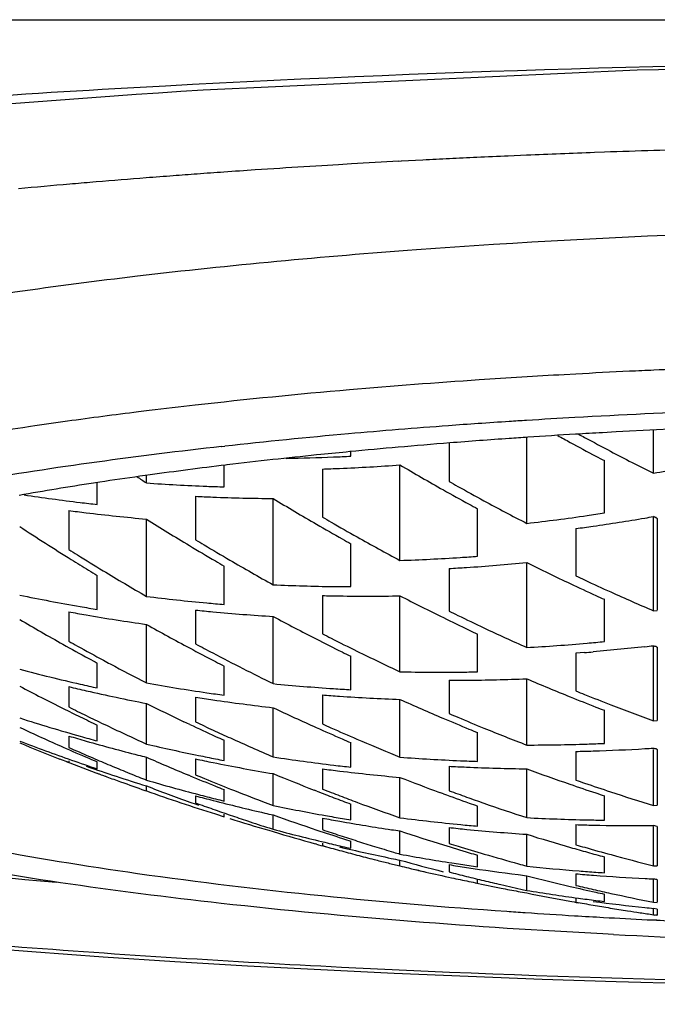
# Model space of a CAD drawing. Units: inches. Extents: x 2.9 to 19.6, y 6.9 to 21.9.
# Drawn here: x 6.8 to 6.8, y 16.7 to 16.7 of the extents above; entities that cross this region are included whole.
import ezdxf

# ---------------------------------------------------------------- set-up
doc = ezdxf.new("R2010")
doc.units = ezdxf.units.IN
doc.header["$LTSCALE"] = 1.8210629921
doc.header["$MEASUREMENT"] = 0
doc.layers.get('0').update_dxf_attribs({"linetype": 'CONTINUOUS'})

msp = doc.modelspace()

# ---------------------------------------------------------------- linework, layer by layer
at = {"color": 7, "linetype": 'Continuous'}
for p, q in [((6.4555875488, 16.7273565353), (7.9717787317, 16.7273610053)), ((6.8184577163, 16.7235105093), (6.8422742646, 16.7246146007)), ((6.8422742646, 16.7246146007), (6.8640753015, 16.724950125)), ((6.8362082751, 16.7199233194), (6.835206782799999, 16.719880415)), ((6.840481888099999, 16.7200885351), (6.8399432888, 16.7200692928)), ((6.8223298273, 16.7191812476), (6.821306145399999, 16.719113445)), ((6.8258752513, 16.7194017785), (6.8249676034, 16.7193474092)), ((6.8265983779, 16.7194440799), (6.8258752513, 16.7194017785)), ((6.8293360475, 16.7195926226), (6.8292004324, 16.7195851386)), ((6.830517317999999, 16.7196579202), (6.8293305119, 16.7195958819)), ((6.8125823215, 16.718457048), (6.812393890599999, 16.7184412595)), ((6.838911128099999, 16.7079141967), (6.838276124400001, 16.7078792022)), ((6.808964628099999, 16.7050307946), (6.8085608299, 16.7049704044)), ((6.8431781135, 16.7024694606), (6.8431781135, 16.704834146)), ((6.831956465, 16.7041217194), (6.831956465, 16.7020229212)), ((6.8362184011, 16.6997215735), (6.8362184011, 16.7044361419)), ((6.8194692063, 16.7039354356), (6.8196391048, 16.7039543328)), ((6.819472184299999, 16.7039345982), (6.8196456591, 16.70395248)), ((6.826560912300001, 16.7034100814), (6.826560912300001, 16.7036502652)), ((6.824915998200001, 16.7034985795), (6.8246836705, 16.7034749116)), ((6.840480337100001, 16.7002903896), (6.840480337100001, 16.703164463)), ((6.8196854937, 16.7029185836), (6.819441239, 16.7028889646)), ((6.8196011999, 16.7017255306), (6.8196011999, 16.702906554)), ((6.8197590243, 16.7029274534), (6.8196854937, 16.7029185836)), ((6.819763499900001, 16.7029262885), (6.819688139, 16.7029178967)), ((6.8249967526, 16.7027039708), (6.8249967526, 16.7000683591)), ((6.8292586887, 16.6976867003), (6.8292586887, 16.7029292613)), ((6.8127873188, 16.7019825928), (6.8124298744, 16.70192795)), ((6.8126414875, 16.7007590698), (6.8126414875, 16.7019478012)), ((6.815278061900001, 16.7023455969), (6.814970316699999, 16.7023023719)), ((6.8153392638, 16.7019409521), (6.8153392638, 16.7023505077)), ((6.8180370402, 16.7012058368), (6.8180370402, 16.6988238373)), ((6.8222989762, 16.696352086), (6.8222989762, 16.7010866763)), ((6.8110773278, 16.7004249203), (6.8110773278, 16.6982891609)), ((6.8335206247, 16.6979177882), (6.8335206247, 16.7005248585)), ((6.8153392638, 16.6957161287), (6.8153392638, 16.6999586973)), ((6.8433879594, 16.6999940792), (6.8431781135, 16.7000940602)), ((6.8431781135, 16.694927102), (6.8431781135, 16.7000940602)), ((6.8433179907, 16.700040496), (6.843248042100001, 16.7000476475)), ((6.8432946723, 16.7000443342), (6.8432713561, 16.7000438097)), ((6.8433879594, 16.6999940792), (6.8433879594, 16.69495197)), ((6.8389161774, 16.6994348803), (6.8389161774, 16.6968417447)), ((6.826560912300001, 16.6962474901), (6.826560912300001, 16.6986003645)), ((6.8362184011, 16.6929096346), (6.8362184011, 16.6975679744)), ((6.8196011999, 16.6952726548), (6.8196011999, 16.6973798697)), ((6.831956465, 16.6972462518), (6.831956465, 16.6949080775)), ((6.8126414875, 16.6949972964), (6.8126414875, 16.6968635643)), ((6.8249967526, 16.6957564177), (6.8249967526, 16.6936639029)), ((6.8292586887, 16.691577642), (6.8292586887, 16.6957439531)), ((6.840480337100001, 16.6932338578), (6.840480337100001, 16.6955540649)), ((6.8110773278, 16.6948679459), (6.8110773278, 16.6932539209)), ((6.8180370402, 16.6949613754), (6.8180370402, 16.6931090424)), ((6.8431781135, 16.694927102), (6.8433879594, 16.6949485566)), ((6.8222989762, 16.6909263218), (6.8222989762, 16.6946128069)), ((6.8153392638, 16.6909643827), (6.8153392638, 16.6941760981)), ((6.8335206247, 16.6915744662), (6.8335206247, 16.6936484049)), ((6.8427044856, 16.6929524058), (6.8398630567, 16.692666854)), ((6.8431781135, 16.6888836463), (6.8431781135, 16.6930053969)), ((6.843294675399999, 16.6929626116), (6.843271359199999, 16.692962621)), ((6.8433879594, 16.6929198317), (6.8433879594, 16.6889026271)), ((6.826560912300001, 16.6905932218), (6.826560912300001, 16.6924275861)), ((6.8393896199, 16.6926293987), (6.8389161774, 16.6925931641)), ((6.8389161774, 16.6925931641), (6.8389161774, 16.6905283144)), ((6.8126414875, 16.6906903967), (6.8126414875, 16.6920515818)), ((6.8196011999, 16.6902938451), (6.8196011999, 16.6918917835)), ((6.831956465, 16.6911096791), (6.831956465, 16.689284404)), ((6.8362184011, 16.6875561888), (6.8362184011, 16.6911955466)), ((6.8110773278, 16.6907608677), (6.8110773278, 16.6896444192)), ((6.8180370402, 16.6901819485), (6.8180370402, 16.6888274169)), ((6.8249967526, 16.6903038324), (6.8249967526, 16.6887141959)), ((6.8292586887, 16.6868933186), (6.8292586887, 16.6900619819)), ((6.8153392638, 16.6876120086), (6.8153392638, 16.6898396206)), ((6.8222989762, 16.6869057954), (6.8222989762, 16.6896061553)), ((6.840480337100001, 16.6876476201), (6.840480337100001, 16.689461768)), ((6.8126414875, 16.6877793247), (6.8126414875, 16.6886508047)), ((6.8177219412, 16.6886872937), (6.8174010668, 16.6888390192)), ((6.8431781135, 16.6888836463), (6.8433879594, 16.6889051009)), ((6.8110773278, 16.6880509815), (6.8110773278, 16.68742447)), ((6.826885201100001, 16.6878849384), (6.8271676274, 16.6877642724)), ((6.8335206247, 16.6866615752), (6.8335206247, 16.6882407041)), ((6.8196011999, 16.6867088055), (6.8196011999, 16.6878200522)), ((6.826560912300001, 16.6863442187), (6.826560912300001, 16.6876901583)), ((6.8431781135, 16.684243657), (6.8431781135, 16.6873130321)), ((6.8432946813, 16.687349091), (6.8432713651, 16.6873495804)), ((6.8433879594, 16.6873130321), (6.8433879594, 16.6842487273)), ((6.8110759314, 16.6865980251), (6.8105848616, 16.6867879468)), ((6.8153392638, 16.6856317428), (6.8153392638, 16.6868900509)), ((6.8180370402, 16.6867938459), (6.8180370402, 16.6859223659)), ((6.8389161774, 16.6872074342), (6.8389161774, 16.6856334534)), ((6.8109379175, 16.686651162), (6.8110763299, 16.6865990616)), ((6.8110773278, 16.6866864913), (6.8110773278, 16.686607168)), ((6.8126414875, 16.6862502664), (6.8126414875, 16.6866320413)), ((6.8249967526, 16.6862503487), (6.8249967526, 16.6851417892)), ((6.831956465, 16.6863935043), (6.831956465, 16.6850519161)), ((6.8362184011, 16.6835724678), (6.8362184011, 16.6862502704)), ((6.812976478, 16.685882312), (6.813159268200001, 16.6858150134)), ((6.817733252000001, 16.6858706475), (6.8176647831, 16.6858989968)), ((6.8222989762, 16.6842434163), (6.8222989762, 16.6859863764)), ((6.8292586887, 16.68356653), (6.8292586887, 16.6857802089)), ((6.8153392638, 16.6850383848), (6.8153392638, 16.6853125895)), ((6.8152541955, 16.6850677941), (6.8153392638, 16.6850383848)), ((6.8180370402, 16.6847690614), (6.8180370402, 16.684380633)), ((6.8196011999, 16.6844836545), (6.8196011999, 16.6851153678)), ((6.82469201, 16.6850278725), (6.824541683500001, 16.6850864215)), ((6.831643097200001, 16.6848803396), (6.83142848, 16.684959083)), ((6.840480337100001, 16.6834353631), (6.840480337100001, 16.6847716193)), ((6.826560912300001, 16.6834469453), (6.826560912300001, 16.6843184254)), ((6.8335206247, 16.683105166), (6.8335206247, 16.6842103218)), ((6.8431781135, 16.684243657), (6.8433879594, 16.6842487273)), ((6.8191247732, 16.6837737071), (6.8196011999, 16.6836255503)), ((6.8196011999, 16.6836255503), (6.8196011999, 16.6837705719)), ((6.8222989762, 16.6829333598), (6.8222989762, 16.68371892)), ((6.8249967526, 16.6835483515), (6.8249967526, 16.682913951)), ((6.8220703312, 16.6830065024), (6.8222989762, 16.6829333598)), ((6.831956465, 16.6830300628), (6.831956465, 16.6821585827)), ((6.8389161774, 16.6831883723), (6.8389161774, 16.6820848851)), ((6.8433879594, 16.6830771977), (6.8431781135, 16.6831377761)), ((6.8431781135, 16.6809327449), (6.8431781135, 16.6830771977)), ((6.8433879594, 16.6830771977), (6.8433879594, 16.6809265561)), ((6.8220573941, 16.6828787797), (6.8222989762, 16.6828096109)), ((6.8292586887, 16.6815723311), (6.8292586887, 16.6828445723)), ((6.8362184011, 16.6809147038), (6.8362184011, 16.6826576639)), ((6.8246697138, 16.6821180397), (6.8245982743, 16.6821380893)), ((6.8249967526, 16.6821654109), (6.8249967526, 16.6820375992)), ((6.826560912300001, 16.6818888429), (6.826560912300001, 16.6822858633)), ((6.8335206247, 16.680873924), (6.8335206247, 16.6815117283)), ((6.840480337100001, 16.6805468586), (6.840480337100001, 16.6814183386)), ((6.8291858163, 16.6809418578), (6.8292586887, 16.6809242686)), ((6.8292586887, 16.6809242686), (6.8292586887, 16.6812415255)), ((6.831956465, 16.6809935607), (6.831956465, 16.6805921888)), ((6.8432715138, 16.6809279605), (6.8432948301, 16.6809313682)), ((6.8297297425, 16.6808103209), (6.8298908018, 16.6807718767)), ((6.8362184011, 16.6795774749), (6.8362184011, 16.6803855924)), ((6.8389161774, 16.6804914474), (6.8389161774, 16.6798519746)), ((6.8335206247, 16.6799744709), (6.8335206247, 16.680138302)), ((6.8431781135, 16.6789298983), (6.8431781135, 16.6801616891)), ((6.843294665599999, 16.6801855611), (6.8432713494, 16.6801869212)), ((6.8433879594, 16.6801616891), (6.8433879594, 16.6789298983)), ((6.836048458, 16.6796147165), (6.8362184011, 16.6795774749)), ((6.840480337100001, 16.6789703039), (6.840480337100001, 16.6793770077)), ((6.8389161774, 16.6791101802), (6.8389161774, 16.678941201)), ((6.8431781135, 16.6789298983), (6.8433879594, 16.6789122292)), ((6.8433879594, 16.6785540249), (6.8431781135, 16.6785918638)), ((6.8431781135, 16.6782479234), (6.8431781135, 16.6785540249)), ((6.843271445, 16.6782309434), (6.8432839911, 16.6782332455)), ((6.8433879594, 16.6785540249), (6.8433879594, 16.6782237601)), ((6.8404406181, 16.6780981081), (6.840736391799999, 16.6780817513)), ((6.8431482174, 16.6779672888), (6.843359390700001, 16.6779571807)), ((6.8409771529, 16.6771595923), (6.8403896527, 16.6771898679))]:
    msp.add_line(p, q, dxfattribs=at)
for points in [[(6.843224730299999, 16.7000587561), (6.843201420800001, 16.7000742269), (6.8431781135, 16.7000940602)], [(6.8433879594, 16.6999940792), (6.843364634299999, 16.7000139143), (6.8433413114, 16.7000293865)], [(6.8433179936, 16.6929590403), (6.8432480449, 16.6929661918), (6.8432247325, 16.6929756987), (6.843201422100001, 16.6929887671), (6.8431781135, 16.6930053969)], [(6.8433879594, 16.6929198317), (6.8433646355, 16.6929364631), (6.8433413136, 16.6929495327), (6.8433179936, 16.6929590403)], [(6.8432480502, 16.6873529114), (6.8432247367, 16.6873609783), (6.843201424400001, 16.6873718867), (6.8431781135, 16.6873856367)], [(6.8433879594, 16.6873130321), (6.8433646379, 16.6873267831), (6.8433413177, 16.6873376924), (6.8433179989, 16.6873457598), (6.8432480502, 16.6873529114)], [(6.8431781135, 16.6809327449), (6.8432014839, 16.6809289913), (6.8432248408, 16.6809267721), (6.843248184099999, 16.6809260872)], [(6.843248184099999, 16.6809260872), (6.843318132699999, 16.6809332388), (6.843341421799999, 16.6809325483), (6.8433646974, 16.6809303208), (6.8433879594, 16.6809265561)], [(6.843317984700001, 16.6801826651), (6.8432480361, 16.6801898166), (6.843224725700001, 16.6801952714), (6.8432014181, 16.6802022616), (6.8431781135, 16.6802107872)], [(6.8433879594, 16.6801616891), (6.8433646316, 16.6801702172), (6.843341306699999, 16.6801772092), (6.843317984700001, 16.6801826651)], [(6.7763388662, 16.6795546897), (6.7797452164, 16.6791073472), (6.7832125196, 16.6786794423), (6.786734113600001, 16.6782714116), (6.790307576, 16.6778830223), (6.7939422729, 16.6775129236), (6.797636425199999, 16.6771611674), (6.8013836311, 16.6768282656), (6.8051872138, 16.6765139029), (6.80904793, 16.6762181356), (6.8129574202, 16.6759417324), (6.816905697899999, 16.6756854051), (6.8208899288, 16.6754493059), (6.8249060492, 16.6752336659), (6.8289418549, 16.6750390756), (6.8329943839, 16.6748655696), (6.8370593874, 16.6747132432), (6.841122702000001, 16.6745824772), (6.8451820261, 16.6744731428), (6.8492340817, 16.6743851419), (6.8532635626, 16.6743185326), (6.857263622100001, 16.674273037), (6.8612359774, 16.6742482578), (6.8640560011, 16.6742430656)], [(6.8431781135, 16.6782479234), (6.8432014564, 16.6782389434), (6.8432247926, 16.6782328043), (6.8432481222, 16.6782295061)], [(6.8432481222, 16.6782295061), (6.843318070800001, 16.6782366577), (6.8433413737, 16.6782333568), (6.8433646699, 16.6782272136), (6.8433879594, 16.6782182281)]]:
    msp.add_lwpolyline(points, dxfattribs=at)
for centre, radius, start, end in [((6.8002454959, 16.7512025557), 0.2066929134, 188.6685156787, 342.8075492920999), ((6.8617186297, 16.1112736793), 0.6091838035, 92.7987785389, 92.9358725648), ((6.8620106188, 16.1053013823), 0.615163234, 92.6587140857, 92.7987806551), ((6.8622935009, 16.0992040921), 0.6212670828, 92.49883950690001, 92.6586905348), ((6.862883430399999, 16.0852444388), 0.6352392032999999, 92.0695497745, 92.4066892325), ((6.863331700800001, 16.0728305535), 0.6476611836, 91.78117192620002, 92.02184353749999), ((6.8635623931, 16.0654305043), 0.6550648277000001, 91.5475160159, 91.78122180129999), ((6.8596514588, 16.1477291943), 0.5726694975, 93.4722566217, 93.7366903578), ((6.860929883200001, 16.1262030857), 0.5942335647, 93.0613711238, 93.31207527950001), ((6.855693566599999, 16.2026972727), 0.5175584269, 94.47416586690001, 94.7781229209), ((6.8567100637, 16.189779017), 0.5305166122, 94.3128729672, 94.4747762417), ((6.8573266778, 16.1816108382), 0.5387080320000001, 94.1733240223, 94.3129366048), ((6.8578951685, 16.1738160264), 0.5465235468, 94.0189916105, 94.17329517520001), ((6.8584973162, 16.1652387315), 0.5551219519, 93.8414882339, 94.0189409315), ((6.8533425612, 16.2302982092), 0.4898574972999999, 94.94409718979998, 95.27489495959999), ((6.85453529, 16.2166002987), 0.5036072353000001, 94.80007216530001, 94.94497936910001), ((6.8002454959, 16.7512025557), 0.187007874, 192.7477094959, 338.7474308130001), ((6.8611396635, 16.2981944649), 0.4103222214, 93.19422896479999, 93.84659039350002), ((6.8623040121, 16.2774288463), 0.431120475, 92.71734477920002, 93.1104347125), ((6.8627259289, 16.2686585744), 0.439900888, 92.5435952053, 92.71808119929999), ((6.863045395199999, 16.2614156307), 0.4471508732, 92.24901314030001, 92.54330217360001), ((6.8585890902, 16.3349866512), 0.3734418208, 93.8348357028, 94.9308794177), ((6.854891958, 16.3774773633), 0.3307905805, 94.9254739752, 96.39926445), ((6.8464044771, 16.4514399041), 0.2563408228, 97.0604905832, 97.93927729020002), ((6.8486911338, 16.4333197994), 0.2746045942, 96.94292335749999, 97.06926317979999), ((6.850117212000001, 16.4214989477), 0.2865111498, 96.4315570564, 96.9402656633), ((6.862679138400001, 16.278918264), 0.4272732513, 92.1622701332, 93.19662148580001), ((6.8431916701, 16.4746548576), 0.2329046215, 97.9453090798, 98.4506404753), ((6.859785644800001, 16.3268173654), 0.3792859796, 93.96651769520001, 94.212254875), ((6.8604518233, 16.3172100839), 0.3889163301, 93.71396417860001, 93.96651966040001), ((6.860928459199999, 16.309906851), 0.3962350995, 93.5759119692, 93.71433496360001), ((6.8614923035, 16.300787551), 0.4053718122, 93.20149785819999, 93.57505930350001), ((6.8633148604, 16.2910085119), 0.4143249375, 91.52707915670001, 93.1733445928), ((6.8391744725, 16.5013264354), 0.2059321762, 98.5492135467, 99.800840839), ((6.8541634098, 16.3923207633), 0.3135401239, 95.0741030134, 96.32173053179999), ((6.858131772999999, 16.3487345695), 0.3573065012, 94.2059124178, 95.0897970102), ((6.861179130499999, 16.3313744238), 0.3739026069, 93.4152979705, 93.8197362817), ((6.8617963516, 16.3211334133), 0.3841621986, 93.19593163620002, 93.41619852790001), ((6.901058115900001, 16.8182596361), 0.129451015, 241.3915529282, 241.5535292784), ((6.858120723200001, 16.3730446954), 0.3321196734, 94.51160960909999, 95.00313872699999), ((6.8596443657, 16.3537176693), 0.3515066644, 93.9772629317, 94.51138733959998), ((6.8605366086, 16.3410961162), 0.3641597072, 93.820765467, 93.97956880059999), ((6.9007105005, 16.818289513), 0.1299287098, 241.1001937648, 241.4439527412), ((6.900431426, 16.8177755886), 0.1293439016, 241.4437134682, 242.1529777097), ((6.900847705199999, 16.8178696911), 0.1290079245, 241.5532009694, 242.2729906597), ((6.8002454959, 16.7512025557), 0.1796259843, 195.3844803156, 337.2438428875), ((6.8480933602, 16.4457115921), 0.2598054956, 96.325422152, 97.8468300511), ((6.8552917875, 16.4041026095), 0.3009329418, 95.4875931541, 95.79322933799999), ((6.8566101514, 16.3903089594), 0.3147894501, 95.003285352, 95.4863613153), ((6.9003687835, 16.8169557905), 0.1279761402, 242.2724213871, 243.4559699717), ((6.840456594400001, 16.4998557667), 0.2051257568, 97.79844906719998, 99.73962876840001), ((6.851663481, 16.4379941579), 0.2668474198, 96.3228638016, 96.86674836530001), ((6.8536878757, 16.4197602756), 0.2851933355, 95.83708112459998, 96.323660547), ((6.821336480299999, 16.8038742073), 0.1005998456, 270.9577227953001, 272.4360415932), ((6.8213208885, 16.8042718371), 0.1009977789, 272.4352909229, 272.704553363), ((6.8213148825, 16.8043989812), 0.1011250647, 272.7045533569, 272.9736480331), ((6.900210689, 16.8173592), 0.1288726228, 242.1532777837, 242.3878703096), ((6.822670399, 16.8084693313), 0.1079654526, 280.94969156, 282.4910673988), ((6.8480890934, 16.4671743131), 0.2374491451, 96.9295238384, 97.9426195533), ((6.8217869488, 16.803722783), 0.101069794, 271.8199219938, 272.0881655388), ((6.821782300800001, 16.80385026), 0.1011973557, 272.0881655336, 272.3562111711), ((6.821758348099999, 16.804370195), 0.1017178359, 272.3576514206, 274.2286412719), ((6.8968625578, 16.8177719565), 0.1332633774, 239.516169572, 240.6982892928), ((6.8398832985, 16.5230117459), 0.1810102168, 98.72359124629997, 100.0308923924), ((6.8442243751, 16.4949860352), 0.2093701587, 98.0318818009, 98.63565451219999), ((6.8914367694, 16.8185236669), 0.1392205436, 236.6118774483, 236.8661480137), ((6.822496030700001, 16.8012800198), 0.09959653449999999, 265.8793119895, 267.7881043777), ((6.896995060499999, 16.8173483757), 0.1324008284, 240.5788715855, 240.8173233529), ((6.8225120611, 16.8016528742), 0.0999697298, 267.7871713328, 268.0592558092), ((6.822515522000001, 16.8017550138), 0.100071928, 268.059255855, 268.3311806446), ((6.8963409239, 16.8168455685), 0.1322002244, 240.6989441991, 241.3979001606), ((6.8967554731, 16.8169179545), 0.131908219, 240.8170214638, 241.5266558148), ((6.823558972000001, 16.7993045417), 0.0991483606, 261.3339978516, 263.1267210559), ((6.8235885388, 16.7995423016), 0.0993879501, 263.1262018268, 263.4013161335), ((6.8235973632, 16.7996185851), 0.0994647424, 263.4013162062, 263.6761335186), ((6.8229592265, 16.8011703199), 0.1000855924, 267.1810697222, 267.4517761314), ((6.8229637682, 16.8012723747), 0.1001877482, 267.4517761802, 267.7223236285), ((6.822977978, 16.8016812629), 0.1005968781, 267.7234921673, 269.6132660065), ((6.8927799696, 16.8169972174), 0.1356570085, 238.6977337403, 239.8663772319), ((6.8962607114, 16.8160030553), 0.1308681093, 241.5261027424, 242.6902884856), ((6.8240271596, 16.7991276207), 0.09954858720000001, 262.5254645962, 262.7998588533), ((6.8240367779, 16.7992037569), 0.0996253286, 262.7998589328, 263.0739826285), ((6.824070569600001, 16.7994944768), 0.0999180018, 263.0748496941, 264.9868308132), ((6.896109259099999, 16.8164221152), 0.1317175435, 241.3981943837, 241.6293783968), ((6.824216573999999, 16.8058371684), 0.1067924739, 278.5031181225, 278.7598418645001), ((6.888698526900001, 16.8163766631), 0.1376035037, 237.7834550077, 238.9366571378), ((6.8929055983, 16.8165618487), 0.134841924, 239.7603323682, 239.9954722781), ((6.8926526274, 16.8161223715), 0.1343348401, 239.9951739459, 240.6962559144), ((6.8243264446, 16.8050652355), 0.1060127622, 276.4406963522001, 278.2475729727), ((6.8242398557, 16.8056814441), 0.1066350189, 278.2461210913, 278.5031182259), ((6.8246465963, 16.8057928308), 0.1073109689, 278.1526621448, 279.6880552281), ((6.824552616799999, 16.8063557253), 0.1078816509, 279.6869468986, 279.9417857851), ((6.884888939500001, 16.8163208986), 0.1396059484, 236.7674731434, 238.1468783545), ((6.892243189199999, 16.8160754614), 0.1345903478, 239.8670157144, 240.5606645464), ((6.8247512601, 16.8050726707), 0.1065832428, 277.637206902, 277.8945019216), ((6.8247294731, 16.8052297936), 0.106741869, 277.8945018122, 278.1514843037), ((6.8888145754, 16.8159285371), 0.1368319049, 238.8514299948, 239.0809042665001), ((6.8919954033, 16.8156378193), 0.1340874283, 240.560958974, 240.7908732456), ((6.892141963099999, 16.8152098824), 0.1332891763, 240.6957014792, 241.8500455799), ((6.8847251469, 16.8154387305), 0.1383763814, 237.8438674186, 238.0735097333), ((6.8881456835, 16.8154616977), 0.1365344876, 238.9372678876, 239.6336098487), ((6.8885490086, 16.8154837831), 0.1363138978, 239.0806106257, 239.7712767186), ((6.883779577699999, 16.8145468383), 0.1375135965, 238.1493979544, 238.6149822892), ((6.8844449748, 16.8149877332), 0.137845444, 238.0732139656, 238.7638880718), ((6.8878780388, 16.8150063065), 0.1360062695, 239.6339105371, 239.8667686366), ((6.8880200761, 16.81457331), 0.1352609358, 239.770695959, 240.9296060229), ((6.825739142000001, 16.8019948289), 0.1043674897, 271.9325310281, 273.7540015122), ((6.8257074354, 16.8025122171), 0.1048858437, 273.7527798629, 274.0123317275001), ((6.8261419038, 16.8026479924), 0.105562048, 273.6721234899999, 275.4775476517), ((6.825698002, 16.8026467056), 0.1050206626, 274.012331704, 274.2717189903), ((6.8935453727, 16.8133594402), 0.1292054381, 243.6605378391, 244.8369166058), ((6.8823626514, 16.8122276819), 0.1347958469, 238.6157586331, 238.8530202458), ((6.8838953045, 16.8140787303), 0.1367831721, 238.7633061259, 239.9204244226), ((6.8261878087, 16.8019634908), 0.1048760103, 273.1531191182, 273.4120169987), ((6.8261797593, 16.8020985006), 0.1050112599, 273.412016976, 273.6707133146), ((6.8937126249, 16.812888093), 0.128333182, 244.723576489, 244.9617657712), ((6.8935884735, 16.8126206504), 0.1280383284, 244.9614509865, 245.668096502), ((6.8269590563, 16.7993866889), 0.1031399328, 267.4103740519, 269.2516907781), ((6.8269661525, 16.799796486), 0.1035497877, 269.2507260049, 269.5131864942), ((6.8269671043, 16.7999085167), 0.1036618224, 269.5131865208999, 269.7754896716), ((6.893116989299999, 16.8124509132), 0.1282009823, 244.8375548581, 245.5307246449), ((6.8933456929, 16.812096136), 0.1274603738, 245.6703908478, 246.8217145724), ((6.8291206441, 16.7956723156), 0.1020147986, 258.2691479389999, 260.1666917533), ((6.8280599761, 16.7972712137), 0.1023486776, 262.8603595287, 264.7272176343), ((6.8274249264, 16.7993104855), 0.1035825323, 268.6567536725, 268.9181459084), ((6.827427041900001, 16.7994225111), 0.1036945779, 268.9181459412, 269.1793877002), ((6.8274312722, 16.7998667046), 0.1041387864, 269.1805605681, 271.0054718935), ((6.8893698351, 16.8126067282), 0.1314163541, 242.7798985806, 243.9424714515), ((6.892934051599999, 16.8120504206), 0.1277606867, 245.5310030249, 245.759840878), ((6.829596179, 16.7954934277), 0.1023153725, 259.5721192774, 259.8427526689), ((6.8291517023, 16.7958477162), 0.1021929265, 260.1663292467, 260.4347273373), ((6.8291625029, 16.7959118099), 0.1022579238, 260.4347273783999, 260.7024163196), ((6.8285350966, 16.7971448164), 0.1027212967, 264.1341633141, 264.3995323462), ((6.8285438288, 16.7972338674), 0.1028107749, 264.3995323931, 264.6645777506), ((6.828088450599999, 16.7975665293), 0.1026453603, 264.7265393212, 264.9918734937), ((6.8285731174, 16.7975650085), 0.1031432047, 264.6654830972, 266.5125780763), ((6.82809626, 16.797655646), 0.1027348185, 264.9918735306, 265.25684201), ((6.889556111, 16.8121772079), 0.1306513229, 243.8408907712, 244.0755476841), ((6.876822091499999, 16.8112577052), 0.1353857238, 239.6329706427, 240.788770644), ((6.829607586, 16.7955570984), 0.1023800569, 259.8427527193, 260.1127158241), ((6.829643399400001, 16.7957689562), 0.1025949176, 260.1133283233001, 261.9855158639), ((6.8851881053, 16.8120099414), 0.1331808159, 241.8222415407, 242.9678508181), ((6.888925391799999, 16.8117010336), 0.1304074882, 243.9430952023, 244.6313031733), ((6.8893497148, 16.8117511186), 0.1301778769, 244.0752601232, 244.773805187), ((6.8810025153, 16.8115591697), 0.1345007364, 240.7776626096, 241.9235148228), ((6.8887252099, 16.8112803473), 0.1299416026, 244.6315847865, 244.8593687727), ((6.8889308785, 16.8108593291), 0.1291926303, 244.7732811832, 245.9198249876), ((6.8769717465, 16.8107792535), 0.1347378129, 240.7214055297, 240.9534491259), ((6.8847272647, 16.811109769), 0.1321695384, 242.9684467904, 243.6600622949), ((6.885365159400001, 16.8115661737), 0.1324586351, 242.8866125532, 243.1180894949), ((6.8851423322, 16.8111251443), 0.1319645111, 243.117801052, 243.8096766356), ((6.8763098437, 16.8103445377), 0.1343386944, 240.7893888867, 241.4805747506001), ((6.8767249882, 16.8103335251), 0.1342283397, 240.9531555903, 241.6467145076), ((6.8805190701, 16.8106558333), 0.1334761712, 241.9241150931, 242.6151848458), ((6.8811689551, 16.8111018029), 0.1338205149, 241.8510336846, 242.0794227067), ((6.8810514776, 16.8108801175), 0.1335696257, 242.0794223622, 242.3080887979), ((6.8847061538, 16.8102355296), 0.1309737213, 243.8091350541, 244.9538570478), ((6.8301828241, 16.8004072658), 0.1076669351, 273.2135628737, 274.9817356928), ((6.830137583099999, 16.8009528468), 0.1082143838, 274.9805141103, 275.2324285806999), ((6.8301246892, 16.8010936448), 0.1083557709, 275.2324285437001, 275.4841738432), ((6.836736767000001, 16.7484342457), 0.0558018658, 276.1392256531, 276.6285691673), ((6.876066456, 16.8098980731), 0.1338301989, 241.4808686515, 241.7108672955), ((6.8764906645, 16.8099008469), 0.1337362853, 241.6470278822, 241.8271916925), ((6.8805884163, 16.8099893422), 0.132565688, 242.3063873934, 243.915110713), ((6.8845056979, 16.8106637571), 0.1316715242, 243.6603536313, 243.8916050649), ((6.832043147999999, 16.7885000234), 0.0961516892, 274.3819557828, 274.6649535835999), ((6.8347889526, 16.7925470856), 0.1042367202, 255.3235789288, 257.206277023), ((6.8761927358, 16.8093415927), 0.1331026255, 241.826584884, 242.7939317587), ((6.880283669400001, 16.8102028884), 0.1329657085, 242.6154789317, 242.8464426025), ((6.831467861799999, 16.7977065255), 0.1061518741, 268.8075063327, 270.5959430365), ((6.8319356271, 16.7976599717), 0.1065502946, 270.0112052704, 270.265279967), ((6.831935064500001, 16.7977814809), 0.1066718051, 270.2652799878, 270.5192157412), ((6.8314650991, 16.7981494421), 0.1065947954, 270.594951756, 270.8498755783), ((6.831928544, 16.7982577201), 0.1071480839, 270.5203945903, 272.2945479412), ((6.8314632983, 16.7982708389), 0.1067162056, 270.8498755883, 271.104644074), ((6.8863609091, 16.8083388556), 0.1274238046, 246.8269373515, 247.9906860075999), ((6.8691814277, 16.8068770453), 0.1310505655, 242.3572340473, 243.5287085764), ((6.8352657038, 16.7923528611), 0.104431847, 256.6076057183, 256.8784738253), ((6.8352768065, 16.7924004913), 0.1044807541, 256.8784738424, 257.1479464316), ((6.8348112391, 16.7926441294), 0.1043362899, 257.2061432425999, 257.4697350439), ((6.834822251499999, 16.7926936794), 0.1043870489, 257.4697350517, 257.7319345021), ((6.8336943138, 16.7937520381), 0.1044136484, 259.8752680969, 261.7223997358), ((6.832613833300001, 16.7954791038), 0.1050603659, 264.3656069985, 266.1807975505), ((6.832637430599999, 16.7958124061), 0.1053944999, 266.1800667748, 266.4375444289), ((6.832643805599999, 16.7959148039), 0.1054970959, 266.4375444241001, 266.6945296668), ((6.8353059694, 16.7925315027), 0.1046149701, 257.1483347995, 258.9970829788), ((6.8341761172, 16.7936059054), 0.1046756163, 261.1306524410999, 261.3951993731), ((6.8341880587, 16.7936848201), 0.1047554295, 261.3951993619, 261.6587942147), ((6.8337268362, 16.7939699607), 0.1046339829, 261.7219565485, 261.9820524), ((6.8342236855, 16.7939362707), 0.1050093885, 261.6594639582, 263.4795111527), ((6.8337380411, 16.7940495071), 0.1047143146, 261.9820523753, 262.2411543681), ((6.833092672899999, 16.7953828956), 0.1053904809, 265.5942938415001, 265.8528309305), ((6.8331001038, 16.7954853791), 0.1054932334, 265.8528309407999, 266.1109428615), ((6.8331233491, 16.7958527817), 0.1058613666, 266.1118777013, 267.9078491874), ((6.8820740806, 16.8077464726), 0.1289926548, 245.8300273867, 246.9747231432), ((6.8860057446, 16.8074637802), 0.1264794016, 247.9912931678, 248.6774353075999), ((6.8866280387, 16.8079774266), 0.1267703263, 247.891322345, 248.1270175438), ((6.886410522699999, 16.8074341231), 0.1261850986, 248.1267676645, 248.8275651972), ((6.8688297651, 16.8061754588), 0.1302657815, 243.5296154293, 243.7611797025), ((6.869372919500001, 16.8063790988), 0.1304812685, 243.463128093, 243.6991834288), ((6.873512821499999, 16.8070854044), 0.13088444, 243.6108828143, 244.6141398825), ((6.8777771633, 16.8073032619), 0.1301170171, 244.7624945459999, 245.9067451567), ((6.885851934600001, 16.807071343), 0.1260578994, 248.6777007789, 248.9043085334), ((6.885949484199999, 16.8062247719), 0.1248908655, 248.8244128563, 249.9725704933), ((6.840579382200001, 16.7899063329), 0.1058794196, 252.2949825404, 254.17573442), ((6.868672257, 16.805855436), 0.1299090977, 243.7610879127, 244.2213522081), ((6.869269605, 16.8061700654), 0.1302480972, 243.6991834676, 243.9342298848), ((6.869111654, 16.8058465703), 0.1298881007, 243.9341157212, 244.4012333696), ((6.881703476499999, 16.8068777559), 0.1280481896, 246.9753010385, 247.6660543351), ((6.8823123448, 16.8073195498), 0.1283277455, 246.8960477603, 247.1277681038), ((6.88213357, 16.8068941632), 0.1278663197, 247.1274904218, 247.8197738476), ((6.861671382000001, 16.8027842135), 0.1260765555, 244.9951982708, 246.1855292302), ((6.8685246831, 16.8055503948), 0.1295702347, 244.2214523162, 244.450129145), ((6.8687356762, 16.8050581187), 0.1290145947, 244.4005268595, 245.5512677028), ((6.873051663200001, 16.8061127243), 0.1298079731, 244.7706421147001, 245.4575492646), ((6.8736871273, 16.8065396369), 0.1302040666, 244.6969065596, 244.9302686064), ((6.8735382028, 16.8062207181), 0.1298520897, 244.9301636796, 245.3945435687), ((6.8773831366, 16.806425347), 0.1291547334, 245.9073284643, 246.597702183), ((6.8780045297, 16.8068585471), 0.1294909733, 245.8356767762, 246.0640056089), ((6.8778142967, 16.8064284457), 0.1290206804, 246.0637275814, 246.750495546), ((6.8815265105, 16.8064486373), 0.1275840137, 247.6663345676, 247.8972448457), ((6.881786619600001, 16.8060401222), 0.1269444959, 247.8192583211, 248.96355271), ((6.841057505499999, 16.7897115527), 0.1059890692, 253.5689653549001, 254.1097424224), ((6.8405862752, 16.7899306532), 0.1059046978, 254.1757344865, 254.700281618), ((6.8728588018, 16.8056918778), 0.1293450402, 245.4578288435, 245.6852915668), ((6.8733865945, 16.8058902273), 0.129488484, 245.3946480371, 245.6256950198), ((6.8730898059, 16.8052307721), 0.1287653232, 245.6248856371, 246.7686393895), ((6.8771939707, 16.8059898619), 0.1286799381, 246.5979857557, 246.8287537945), ((6.846533197899999, 16.787802809), 0.1070587213, 249.121920892, 250.7421211779), ((6.8542809736, 16.7990403248), 0.1204572396, 247.6006499872, 248.7306939271), ((6.8612726764, 16.8018843147), 0.1250922882, 246.1861709233, 246.8903397229), ((6.861906178099999, 16.8022727005), 0.1255933441, 246.1270604451, 246.3665769705), ((6.8410740831, 16.7897700678), 0.1060498874, 254.1098391532, 255.6965840256), ((6.8394126729, 16.7907018813), 0.1058633595, 256.8559078671, 258.4432782181), ((6.877417559, 16.8054994916), 0.1280105506, 246.8870051307, 247.9008717989), ((6.8360182552, 16.7962204748), 0.1086644704, 270.1055314464, 271.8529271125), ((6.8360048899, 16.7966934771), 0.1091376575, 271.8519108991, 272.1009877384), ((6.836468652000001, 16.7967709325), 0.109590864, 271.7740338756, 273.2614376368), ((6.8360000924, 16.7968242495), 0.1092685179, 272.1009877355, 272.3499091861), ((6.836444600499999, 16.7972194466), 0.11004002, 273.260654318, 273.5082058869), ((6.861820063200001, 16.8020759045), 0.1253785315, 246.3665769956, 246.6052060908), ((6.8617340191, 16.8018770189), 0.1251618311, 246.6052061215, 246.8429544397), ((6.861105057100001, 16.8014930835), 0.124666662, 246.8906216879001, 247.1235537947), ((6.86163973, 16.8016565328), 0.1249220301, 246.8429478068, 247.0798659175), ((6.841090928, 16.7898360013), 0.1061179387, 255.6965660102, 255.9558069946), ((6.8660988253, 16.8027739647), 0.126513298, 246.345582631, 247.4904412653), ((6.8399012614, 16.7905578194), 0.1060424744, 258.1012042064, 258.3687270015), ((6.839431604800001, 16.7907928203), 0.1059562477, 258.4431000112, 258.7014651073), ((6.8394441774, 16.7908557477), 0.1060204187, 258.7014650332, 258.9579783261), ((6.8394561889, 16.7909172997), 0.1060831318, 258.9579782548, 259.2126503149001), ((6.8383206307, 16.7920483045), 0.1063561969, 261.3358971808, 263.1462280278), ((6.837213275599999, 16.79389113), 0.1072930896, 265.748255381, 267.5246174955), ((6.8364873715, 16.7962002415), 0.1090198658, 271.2765732503, 271.5249408168), ((6.8364838826, 16.7963312966), 0.1091509673, 271.5249408254, 271.7731870952), ((6.8545483053, 16.7984908813), 0.1200371274, 248.7679460218, 249.0112401494), ((6.846501571799999, 16.7877130465), 0.1069635502, 250.7423278941, 251.5451525104), ((6.854437617, 16.7982017469), 0.1197275299, 249.0111351552, 249.4970641916), ((6.8469777458, 16.7875139814), 0.1069865321, 250.9341203082, 252.7990451938), ((6.861487884400001, 16.8012967371), 0.1245315048, 247.0797442345, 247.5511979233), ((6.839913371900001, 16.7906166533), 0.1061025418, 258.368726937, 258.6343186135), ((6.8399464875, 16.7907857873), 0.106274885, 258.634785005, 260.4414537281), ((6.8388075223, 16.7919314904), 0.1065797404, 262.5545867195, 262.8156960417), ((6.838352503999999, 16.7923055897), 0.1066154472, 263.1457216771, 263.3985678949), ((6.8383636099, 16.7924015521), 0.1067120501, 263.3985677591, 263.6499096009), ((6.8376949779, 16.7938199603), 0.1075796169, 266.9422768085, 267.1960991309001), ((6.8377007711, 16.7939382439), 0.1076980423, 267.1960990812, 267.4492710452), ((6.8372306439, 16.7942593405), 0.1076617068, 267.5238463278, 267.7747648402), ((6.8377167932, 16.7943384811), 0.108098596, 267.4502281974001, 269.2057778758), ((6.837235230599999, 16.7943773762), 0.1077798315, 267.7747647638, 268.0249236545), ((6.8793424834, 16.8036543225), 0.1250735701, 249.8310394066, 250.9803650474001), ((6.854321840800001, 16.7978927397), 0.1193975458, 249.4971653857, 249.7398544172), ((6.8640487651, 16.8243782688), 0.1476127241, 249.5858530539, 249.8334602421), ((6.8541811751, 16.7975101329), 0.1189899, 249.8333932695, 250.2247475912), ((6.8613096818, 16.8008656067), 0.1240649969, 247.5512294109, 248.0350301613), ((6.8611961192, 16.8005846592), 0.1237619658, 248.0351384339, 248.252024391), ((6.865722467, 16.8018684972), 0.1255327284, 247.524738815, 248.2169855888), ((6.8663443841, 16.8022718151), 0.1259793388, 247.4521730415, 247.690669092), ((6.8661825458, 16.8018757864), 0.1255515188, 247.6903903529, 248.3977270842), ((6.8705288946, 16.8029319828), 0.1265005924, 247.5880999827, 248.6826364959), ((6.838819442899999, 16.7920260589), 0.1066750572, 262.8156959199, 263.0753221554999), ((6.8388528751, 16.7923124358), 0.1069633759, 263.0760391977, 264.8538818624), ((6.8749511479, 16.8032433028), 0.1260372138, 248.7442547222, 249.7989125678), ((6.8540214198, 16.7970648171), 0.1185167956, 250.2245879332, 250.9069538607), ((6.845246338099999, 16.7881687159), 0.1068094749, 253.7395598633001, 255.3285337942), ((6.858822615499999, 16.7988223283), 0.1215535383, 249.0391449483, 250.2352321167), ((6.8655707291, 16.8014903678), 0.1251252902, 248.2172521567, 248.4453820346), ((6.8658853497, 16.8011242612), 0.1247433631, 248.397561277, 249.2646745361), ((6.8707839267, 16.8024395146), 0.1259175194, 248.6768094083, 248.9132510214), ((6.8790578925, 16.8028324274), 0.1242037988, 250.9809209575, 251.67390851), ((6.8796396983, 16.8032549668), 0.1244717863, 250.9028621027, 251.1357648386), ((6.879502574299999, 16.802851871), 0.124046006, 251.1355001897, 251.8311350881), ((6.8512107526, 16.7861123788), 0.1072507056, 250.4606071369, 252.5923616416), ((6.845734339400001, 16.7880080997), 0.106889847, 254.9821463752, 255.2483142044), ((6.8452547801, 16.7882007215), 0.1068425751, 255.3285013693, 255.5892060562), ((6.8457409625, 16.7880332533), 0.106915858, 255.2483142756, 255.5132275718), ((6.845261918899999, 16.788228504), 0.1068712601, 255.5892061179, 255.8486952626), ((6.8452686426, 16.7882551716), 0.1068987623, 255.8486953259, 256.1069777867), ((6.8702508036, 16.8022232317), 0.1257392377, 248.7567903601, 248.9869103129), ((6.8701364138, 16.801924949), 0.1254197732, 248.9868299904, 249.4434366939), ((6.870708820499999, 16.8022447392), 0.125708765, 248.913251198, 249.1483937285), ((6.8705937172, 16.8019418811), 0.1253847716, 249.1482852747, 249.6147266236), ((6.8746230047, 16.802352208), 0.1250876185, 249.9037387129, 250.5902968907), ((6.8752192952, 16.8027732953), 0.1254192792, 249.8215241653, 250.0551690424), ((6.875109392000001, 16.8024697928), 0.1250964907, 250.0550692389, 250.520052928), ((6.8789228211, 16.8024264676), 0.1237759585, 251.6741756518, 251.9057410732), ((6.879239994500001, 16.8020484154), 0.1232007321, 251.8306493637, 252.9798301976), ((6.8585831922, 16.7981614431), 0.1208506234, 250.2361016632, 250.4739435201), ((6.8591205946, 16.7983343135), 0.1211333965, 250.1743193176, 250.4143262908), ((6.8590225167, 16.7980580516), 0.1208402414, 250.4142294881, 250.892794681), ((6.8457592829, 16.7881055019), 0.1069903924, 255.5134072827, 257.0770473721), ((6.8657026316, 16.8006443755), 0.12422987, 249.2651257672, 249.5504921866), ((6.844095242100001, 16.7890774658), 0.1070759316, 258.254844756, 259.8159542811), ((6.8700321326, 16.8016474353), 0.1251233135, 249.4435270367, 249.6699791235), ((6.8703173606, 16.8011941847), 0.1245876386, 249.6140841275, 250.7581381108), ((6.8744823131, 16.8019546342), 0.1246658856, 250.5905604958, 250.8178904436), ((6.874999086799999, 16.8021586098), 0.1247663361, 250.5201533903, 250.7515142132), ((6.8747867923, 16.8015456489), 0.1241176549, 250.7507546618, 251.8961334859), ((6.8589179953, 16.7977569222), 0.1205214882, 250.8928861081, 251.1315059464), ((6.851700341900001, 16.7859550187), 0.1072539759, 252.7664528298, 253.9556417319), ((6.858801671699999, 16.7974157952), 0.1201610735, 251.1313882987, 251.60746961), ((6.845780549600001, 16.7881973118), 0.107084633, 257.0769426491, 257.333222339), ((6.863376999400001, 16.7988194763), 0.1222110553, 250.3591203881, 251.5438969214), ((6.8445918974, 16.7889726654), 0.1072299196, 259.470629653, 259.7338002222), ((6.8441186113, 16.789204983), 0.1072055717, 259.8157113269, 260.0700115923), ((6.8441305865, 16.7892733855), 0.1072750145, 260.0700115079, 260.3225638093), ((6.844142013, 16.7893403913), 0.1073429877, 260.3225637266, 260.5733782359), ((6.8429945908, 16.7905434952), 0.107855209, 262.6832244308, 264.4694501596), ((6.841854708200001, 16.7924912952), 0.109064563, 267.0377130761, 268.7880116093), ((6.8586529636, 16.7969683592), 0.1196895727, 251.607438157, 252.2029703423), ((6.8446036415, 16.7890375053), 0.1072958145, 259.7338001431001, 259.9951283741), ((6.8446335993, 16.789211112), 0.1074719858, 259.9954795727, 261.5258315079), ((6.8434861675, 16.7904572816), 0.1080441641, 263.8741388528, 264.1351479178999), ((6.8434971812, 16.7905644957), 0.1081519423, 264.1351475962, 264.3936654808), ((6.8430242178, 16.7908384593), 0.1081516554, 264.4688878071, 264.7148787201), ((6.8430344695, 16.7909492751), 0.1082629443, 264.714878396, 264.9585041185), ((6.842338606799999, 16.7924355922), 0.1093008146, 268.2056601059, 268.457676926), ((6.8423425928, 16.7925836199), 0.1094488959, 268.457676704, 268.7084109526), ((6.841864741699999, 16.7928935512), 0.1094669413, 268.7872145598, 269.0318513061), ((6.8423495467, 16.7929507546), 0.1098160941, 268.7091013936, 270.1889185942), ((6.841867114099999, 16.7930339141), 0.1096073242, 269.0318510602, 269.2750613173), ((6.842348816499999, 16.7935307126), 0.1103960514, 270.1883051156, 270.4304109196), ((6.849971397899999, 16.7866288581), 0.1073243649, 255.0581172721, 256.6194276407), ((6.856340601, 16.7950963624), 0.1173334853, 253.1344340575999, 254.304142459), ((6.8630931368, 16.7979729248), 0.1213181803, 251.5444934256, 252.2441615533), ((6.8636880418, 16.7983537662), 0.1217512497, 251.4706940777999, 251.7096346513), ((6.8636014485, 16.7980911775), 0.1214747516, 251.7095448197, 252.1845040577), ((6.863506805599999, 16.7977972434), 0.1211659563, 252.1845865813, 252.4206769912), ((6.8446653238, 16.7894204578), 0.107683721, 261.5255504494, 261.7742920846), ((6.867922604199999, 16.7989843349), 0.1224064656, 251.5869603905, 252.7665115291), ((6.8435267941, 16.7908809863), 0.108469812, 264.3944301214, 266.1366435145), ((6.8724542274, 16.7993089345), 0.1221497198, 252.7434400202, 253.9199785713), ((6.8561645038, 16.7944752209), 0.1166878656, 254.341308811, 254.5825092233), ((6.856695680900001, 16.7946340907), 0.1169734669, 254.2766671053, 254.5178420756), ((6.849988467, 16.7866997841), 0.1073973156, 256.619325074, 256.8795636089), ((6.8566235161, 16.7943728444), 0.1167024367, 254.5177485519, 255.0001288141), ((6.849995231699999, 16.7867288076), 0.107427117, 256.8795637238001, 257.1397956283), ((6.8505006142, 16.7866407468), 0.1075184387, 256.7951403241, 258.346594259), ((6.8500016212, 16.7867567961), 0.1074558256, 257.139795742, 257.4000290371001), ((6.8629818153, 16.7976270309), 0.1209548144, 252.2444146616, 252.4756167189), ((6.863397163999999, 16.7974503653), 0.1208021629, 252.4205608614, 252.8901766026), ((6.8632705262, 16.7970391285), 0.120371869, 252.8901982823, 253.4149582912), ((6.867661908200001, 16.7981481388), 0.1215305748, 252.7671033731, 253.45908188), ((6.8682462823, 16.79854428), 0.1219121871, 252.6821818584999, 252.9230014149), ((6.868139127999999, 16.7981936321), 0.1215455324, 252.9227468263, 253.6338390277), ((6.8722699191, 16.7986756541), 0.1214901664, 253.9207763428, 254.1513610511), ((6.872792333400001, 16.7989053912), 0.1216331557, 253.8286511761, 254.0683430248), ((6.8726913352, 16.7985496421), 0.121263348, 254.0680921497, 254.7763582932), ((6.856548544500001, 16.7940937521), 0.1164134502, 255.0002190404, 255.2414747194), ((6.8564681606, 16.7937877544), 0.1160970705, 255.2413662389, 255.7241274374001), ((6.8631977954, 16.7967958344), 0.1201179365, 253.4150820888, 253.587651717), ((6.848828968899999, 16.7876481802), 0.1078660356, 259.5468571345, 261.0860430382), ((6.8675659341, 16.7978267461), 0.1211951586, 253.4593191762, 253.6852902636), ((6.867924947000001, 16.7974628226), 0.120783984, 253.6336392176, 254.5561536757), ((6.8721945449, 16.7984096409), 0.1212136808, 254.1512956003, 254.6075305873), ((6.8721289742, 16.7981720863), 0.1209672428, 254.6076086035, 254.8332085137), ((6.872479455800001, 16.7977677975), 0.1204533029, 254.7759500432, 255.9210344338), ((6.856385006799999, 16.7934616464), 0.1157605278, 255.7242119361, 256.0730316276), ((6.8563249084, 16.7932193186), 0.115510859, 256.0730351187, 256.4114185202), ((6.850524385599999, 16.7867542681), 0.1076344216, 258.3464073192, 258.6049070817), ((6.8610141579, 16.7951200717), 0.1182232342, 254.4186678671, 255.6106872689), ((6.8547349464, 16.7852111776), 0.107353617, 256.2720775263, 256.5307352666), ((6.8493333103, 16.7875861319), 0.1079996805, 260.7410237478001, 260.9991610544), ((6.8488563495, 16.787819), 0.1080390349, 261.0857347722, 261.3380703167), ((6.8493431114, 16.7876480071), 0.1080623272, 260.9991610319, 261.2560539848), ((6.848866084, 16.7878828987), 0.1081036709, 261.3380702894, 261.5891813538), ((6.8493740604, 16.7878546551), 0.1082712783, 261.2564906081, 262.7721202867999), ((6.8488753409, 16.7879455042), 0.108166957, 261.5891813275, 261.8390769359), ((6.867811333200001, 16.7970553849), 0.1203610035, 254.5566360055, 254.7824482602), ((6.8477093164, 16.7891882212), 0.1088815673, 263.9419564731, 265.4602803606001), ((6.8547458748, 16.7852570727), 0.1074007954, 256.6191035914, 257.0480569929), ((6.8640555488, 16.8243944822), 0.147630223, 256.6192483452, 256.9200849425), ((6.854760636900001, 16.7853216171), 0.1074670063, 257.0480996749, 257.8241341387999), ((6.861383205399999, 16.7946940617), 0.1178353531, 255.5386062278, 255.7774786948), ((6.8613217185, 16.7944507601), 0.1175844024, 255.7773938335, 256.2545098291), ((6.8494029523, 16.7880769136), 0.1084954057, 262.7717513261, 263.0200649388), ((6.865673626, 16.7953293682), 0.1186578353, 255.6268085942, 256.8143387662), ((6.848208897899999, 16.7891732975), 0.1090784085, 265.112874906, 265.3706229351), ((6.8477302326, 16.7894401397), 0.109134351, 265.459802012, 265.7054675605), ((6.8482175937, 16.7892806804), 0.1091861429, 265.3706226246, 265.6260008675), ((6.8477386474, 16.7895521886), 0.1092467154, 265.7054672607, 265.9489427326), ((6.848239306, 16.7895783864), 0.1094846377, 265.6265534532999, 267.1104614298), ((6.8477464472, 16.7896623122), 0.1093571149, 265.9489424366, 266.1902398808), ((6.8547739553, 16.7853829862), 0.107529804, 257.8240940685, 258.0827738133), ((6.8547819133, 16.7854206943), 0.1075683427, 258.0827739226, 258.3414461029), ((6.8547894815, 16.7854573747), 0.1076057957, 258.3414462129, 258.6001187231), ((6.8612558969, 16.7941823595), 0.1173080488, 256.2545889872, 256.4928960049), ((6.8552891038, 16.7853407979), 0.1076047351, 258.2556479908, 259.027266987), ((6.861181659, 16.793872371), 0.1169892948, 256.4927891473, 256.9690771421), ((6.8610864085, 16.7934604247), 0.1165664799, 256.9690344863, 257.5964723779), ((6.865491366100001, 16.7945562774), 0.1178635514, 256.8148769776, 257.5169787677), ((6.8660488788, 16.7949145806), 0.118218386, 256.7315759134, 256.9707542272), ((6.8660016473, 16.7947098314), 0.1180082598, 256.9706838772, 257.4466027533), ((6.8482577666, 16.7899255272), 0.1098322677, 267.1099723606, 267.349171187), ((6.8553085118, 16.7854406907), 0.1077064959, 259.0272460538, 259.5371153161), ((6.8553212798, 16.7855095483), 0.1077765272, 259.537088068, 259.7906550022), ((6.8536106227, 16.7864031261), 0.1082322001, 260.7528425913, 262.2716688895001), ((6.8589736726, 16.7917162772), 0.1145595131, 258.5429824186, 259.7477274416), ((6.8654267736, 16.7942666185), 0.1175667783, 257.5172008658, 257.7493062481), ((6.8659434089, 16.794448801), 0.1177408115, 257.4466569556, 257.6835230244), ((6.8658259859, 16.7939070007), 0.1171864335, 257.6831065652, 258.8566940218), ((6.8588773225, 16.791191749), 0.1140262111, 259.7484585178, 259.9902916979), ((6.8593968161, 16.7913507021), 0.1142600214, 259.6741621738, 259.9148767871), ((6.8536389913, 16.7866071012), 0.1084381373, 262.2713090165, 262.5241826111999), ((6.8593552766, 16.7911161941), 0.1140218629, 259.9147927258999, 260.3971233437), ((6.8536477035, 16.786673495), 0.1085051003, 262.5241826914, 262.776970585), ((6.8541599301, 16.7866779683), 0.1086425561, 262.442892249, 263.950074893), ((6.8536559833, 16.7867388261), 0.108570954, 262.7769706645, 263.0296804721), ((6.859313752899999, 16.7908717588), 0.1137739258, 260.3972067201, 260.6388578495), ((6.8002454959, 16.7512025557), 0.1652810768, 206.4945164895, 333.9307080105), ((6.8604847749, 17.0409437755), 0.3633981569, 265.9973046939, 266.1584112367), ((6.8611474073, 17.0509184778), 0.3733948423, 266.1595073098, 266.5752416246), ((6.8617957813, 17.0616499384), 0.3841458701, 266.5743253805, 266.8132110566), ((6.85927166, 16.79061531), 0.1135140454, 260.6387665779, 261.1230958185), ((6.859227517000001, 16.7903335256), 0.1132288244, 261.1231623853, 261.4755270543), ((6.8591929043, 16.7901024896), 0.11299521, 261.4755186316, 261.8520441141), ((6.8541867431, 16.7869232583), 0.1088893059, 263.9496480021, 264.1975250414), ((6.8623525753, 17.0717718766), 0.3942831142, 266.8572396055, 267.2059665518), ((6.8629033297, 17.0831665318), 0.4056910752, 267.2365725911, 267.6915344782), ((6.8633440723, 17.119294869), 0.4427006686, 267.1039665898, 268.4332064017)]:
    msp.add_arc(centre, radius, start, end, dxfattribs=at)
for points, knots in [([(6.5761292679, 16.72490922), (6.5854033212, 16.7233505744), (6.603773508400001, 16.7185251963), (6.6285163762, 16.7041421611), (6.6482286645, 16.6836124163), (6.6620767842, 16.6645943206), (6.6737787125, 16.64981713), (6.6866188962, 16.6360166032), (6.7047810208, 16.6208779461), (6.7291352817, 16.6063759292), (6.755494973999999, 16.5959285774), (6.7832678504, 16.5900517941), (6.8210440102, 16.5893433962), (6.858157338200001, 16.5995871715), (6.891062364700001, 16.6179209949), (6.9096775894, 16.6325202531), (6.9229501969, 16.6459103704), (6.935009656699999, 16.6604044781), (6.9432791739, 16.6718699821), (6.9491681023, 16.6792208877)], [0, 0, 0, 0, 0.062476717, 0.1249416689, 0.1874477448, 0.2500206557, 0.2813085435, 0.3125964867, 0.3751166412, 0.4376355349, 0.5001538286, 0.5626726044, 0.6251839945000001, 0.7497704684000001, 0.8123059856, 0.874845687, 0.9061344798000001, 0.9374252163, 1, 1, 1, 1]), ([(6.8639655063, 16.7250423849), (6.848100218300001, 16.7250232298), (6.8247787888, 16.7243712716), (6.7946572125, 16.7223639644), (6.7743522701, 16.7204468699), (6.756477030499999, 16.7180133961), (6.741529880700001, 16.7151110706), (6.7298673131, 16.711852248), (6.723351239299999, 16.7091171594), (6.720817658600001, 16.7075766785)], [0, 0, 0, 0, 0.3280564926, 0.4821176219, 0.6241897389, 0.7496860162000001, 0.8550429605, 0.938687788, 1, 1, 1, 1]), ([(6.7486366123, 16.7140799913), (6.758726944, 16.7166614248), (6.7819747869, 16.7205554215), (6.805392010499999, 16.7226825699), (6.8184577163, 16.7235105093)], [0, 0, 0, 0, 0.4430684201, 1, 1, 1, 1]), ([(6.7754750213, 16.7002557907), (6.7754750213, 16.7014230499), (6.7768780301, 16.703292566), (6.7794435489, 16.7049692249), (6.783822279, 16.7070856663), (6.7912227354, 16.709336845), (6.802150936, 16.7116146412), (6.815432952, 16.7134834839), (6.8363047075, 16.7154131163), (6.852750421000001, 16.7159424311), (6.8640572507, 16.7159424311)], [0, 0, 0, 0, 0.0380143895, 0.06609272570000001, 0.1015683492, 0.195181766, 0.3175234209, 0.4647776918, 0.6317679706, 1, 1, 1, 1]), ([(6.8640559681, 16.6744104093), (6.8513837779, 16.6744021029), (6.832653941, 16.6748707536), (6.8082466186, 16.6763920473), (6.7912316725, 16.6779216354), (6.7755520759, 16.6798283953), (6.7615275854, 16.6820885026), (6.749430322899999, 16.6846762361), (6.739433045, 16.6875135984), (6.7316664864, 16.6905269304), (6.7266893194, 16.6933429527), (6.7240804895, 16.6957834093), (6.722919269099999, 16.697508861), (6.7224565259, 16.6993252309), (6.722778749600001, 16.7011521788), (6.723813191000001, 16.7028928537), (6.7262390401, 16.7053445255), (6.7309876298, 16.7081779513), (6.7384610123, 16.7112133148), (6.744275777, 16.7129356611), (6.7475314343, 16.7137931219)], [0, 0, 0, 0, 0.214462658, 0.3169009879, 0.4138387473, 0.503538096, 0.5841672354999999, 0.6541616665, 0.7128157759999999, 0.7597957234, 0.7950577716, 0.8086244509999999, 0.8199367844, 0.829804797, 0.8395403039, 0.8504957286, 0.8635641082, 0.8975580987, 0.9430226933, 1, 1, 1, 1]), ([(6.743486419500001, 16.699149408), (6.743486416000001, 16.6966678811), (6.7478421698, 16.6930668717), (6.7542418876, 16.6902063273), (6.7621505336, 16.6876021138), (6.7718527733, 16.6852932085), (6.7881111425, 16.6823297396), (6.8011871114, 16.6808399113), (6.8103898661, 16.6800298818)], [0, 0, 0, 0, 0.1041187902, 0.1925505334, 0.3075568471, 0.4481774632, 0.6123820633, 1, 1, 1, 1]), ([(6.7853173471, 16.6913998362), (6.785317419299999, 16.6896056244), (6.7886964238, 16.6871006445), (6.7934382061, 16.685140647), (6.7993888109, 16.6833488893), (6.806638402999999, 16.681788353), (6.8186905766, 16.6798348424), (6.8283451246, 16.6789060064), (6.8351183476, 16.6784320311)], [0, 0, 0, 0, 0.1019656945, 0.1910054949, 0.3071957814, 0.4490802025, 0.6141340077, 1, 1, 1, 1]), ([(6.8403896527, 16.6771898679), (6.833392239299999, 16.6775553848), (6.820483384400001, 16.6785405903), (6.8032872867, 16.6809851569), (6.7915911594, 16.6837192414), (6.784945932899999, 16.6864459742), (6.7825926277, 16.6879300261), (6.781761761599999, 16.6887341862)], [0, 0, 0, 0, 0.3484002259, 0.6430577025, 0.8637710617000001, 0.9425067498, 1, 1, 1, 1])]:
    msp.add_open_spline(points, degree=3, knots=knots, dxfattribs=at)

doc.saveas('drawing.dxf')
